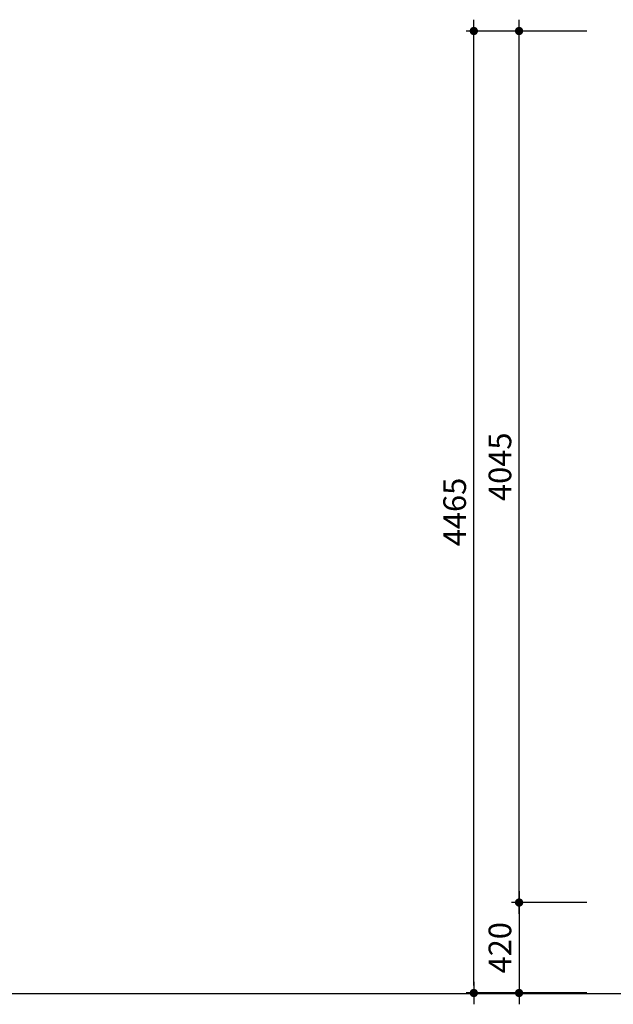
# Model space of a CAD drawing. Units: millimetres. Extents: x 113967 to 146270, y -65566 to -36076.
# Drawn here: x 134012 to 136766, y -64403 to -59833 of the extents above; entities that cross this region are included whole.
import ezdxf

# ---------------------------------------------------------------- set-up
doc = ezdxf.new("R2010")
doc.units = ezdxf.units.MM
doc.header["$LTSCALE"] = 10
doc.layers.add('DLINE', color=1, linetype='Continuous')
doc.layers.add('DLINE2', color=2, linetype='Continuous')
doc.styles.get("Standard").update_dxf_attribs({"font": 'Gulim.ttf'})
doc.dimstyles.new('PT_DIM 35', dxfattribs={"dimscale": 35, "dimtxt": 3, "dimasz": 1, "dimexe": 1, "dimexo": 1, "dimgap": 1, "dimtad": 1, "dimdec": 0, "dimrnd": 5, "dimzin": 0, "dimdsep": 46, "dimtxsty": 'Standard', "dimblk": 'D-DOT', "dimcen": 1, "dimclrd": 1, "dimclre": 1, "dimclrt": 7, "dimazin": 0, "dimtfac": 1.2, "dimtdec": 0, "dimtix": 1, "dimtmove": 2, "dimatfit": 3, "dimldrblk": 'DOT', "dimfxl": 0, "dimtolj": 1, "dimtzin": 0, "dimarcsym": 0})

# ---------------------------------------------------------------- blocks, each defined once
blk = doc.blocks.new('D-DOT')
at = {"layer": 'DLINE'}
blk.add_line((-1.5, 0), (1.5, 0), dxfattribs=at)
at = {"layer": 'DLINE2', "const_width": 0.55}
blk.add_lwpolyline([(-0.275, 0, 1), (0.275, 0, 1)], format="xyb", close=True, dxfattribs=at)
blk = doc.blocks.new('*D23')
at = {"layer": 'Defpoints', "color": 0}
for p in [(136329.3, -59885.6), (136679.3, -59885.6), (136679.3, -63930.9)]:
    blk.add_point(p, dxfattribs=at)
at = {"layer": 'DLINE', "color": 1, "lineweight": -2}
for p, q in [((136644.3, -59885.6), (136294.3, -59885.6)), ((136329.3, -63895.9), (136329.3, -59920.6)), ((136644.3, -63930.9), (136294.3, -63930.9))]:
    blk.add_line(p, q, dxfattribs=at)
at = {"layer": 'DLINE', "color": 1, "lineweight": -2, "xscale": 35, "yscale": 35, "zscale": 35}
for p, rotation in [((136329.3, -59885.6), 90), ((136329.3, -63930.9), 270)]:
    blk.add_blockref('D-DOT', p, dxfattribs=dict(at, rotation=rotation))
at = {"layer": 'DLINE', "color": 7, "insert": (136240.4, -61908.2), "char_height": 105, "attachment_point": 5, "rotation": 90}
blk.add_mtext('\\A1;4045', dxfattribs=at)
blk = doc.blocks.new('_DOT')
at = {"color": 0, "linetype": 'ByBlock'}
blk.add_line((-0.5, 0), (-1, 0), dxfattribs=at)
at = {"color": 0, "linetype": 'ByBlock', "const_width": 0.5}
blk.add_lwpolyline([(-0.25, 0, 1), (0.25, 0, 1)], format="xyb", close=True, dxfattribs=at)
blk = doc.blocks.new('*D24')
at = {"layer": 'Defpoints', "color": 0}
for p in [(136119.3, -59885.6), (136679.3, -59885.6), (136679.3, -64350.8)]:
    blk.add_point(p, dxfattribs=at)
at = {"layer": 'DLINE', "color": 1, "lineweight": -2}
for p, q in [((136644.3, -59885.6), (136084.3, -59885.6)), ((136119.3, -64315.8), (136119.3, -59920.6)), ((136644.3, -64350.8), (136084.3, -64350.8))]:
    blk.add_line(p, q, dxfattribs=at)
at = {"layer": 'DLINE', "color": 1, "lineweight": -2, "xscale": 35, "yscale": 35, "zscale": 35}
for p, rotation in [((136119.3, -59885.6), 90), ((136119.3, -64350.8), 270)]:
    blk.add_blockref('D-DOT', p, dxfattribs=dict(at, rotation=rotation))
at = {"layer": 'DLINE', "color": 7, "insert": (136030.4, -62118.2), "char_height": 105, "attachment_point": 5, "rotation": 90}
blk.add_mtext('\\A1;4465', dxfattribs=at)
blk = doc.blocks.new('*D25')
at = {"layer": 'Defpoints', "color": 0}
for p in [(136679.3, -63930.9), (136329.3, -64350.8), (136679.3, -64350.8)]:
    blk.add_point(p, dxfattribs=at)
at = {"layer": 'DLINE', "color": 1, "lineweight": -2}
for p, q in [((136644.3, -63930.9), (136294.3, -63930.9)), ((136329.3, -63965.9), (136329.3, -64315.8)), ((136644.3, -64350.8), (136294.3, -64350.8))]:
    blk.add_line(p, q, dxfattribs=at)
at = {"layer": 'DLINE', "color": 1, "lineweight": -2, "xscale": 35, "yscale": 35, "zscale": 35}
for p, rotation in [((136329.3, -63930.9), 90), ((136329.3, -64350.8), 270)]:
    blk.add_blockref('D-DOT', p, dxfattribs=dict(at, rotation=rotation))
at = {"layer": 'DLINE', "color": 7, "insert": (136240.4, -64140.8), "char_height": 105, "attachment_point": 5, "rotation": 90}
blk.add_mtext('\\A1;420', dxfattribs=at)

msp = doc.modelspace()

# ---------------------------------------------------------------- linework, layer by layer
at = {"color": 6}
msp.add_lwpolyline([(113967.1, -64353.9), (146269.8, -64353.9)], dxfattribs=at)

# ---------------------------------------------------------------- dimensions: what is measured, and where the dimension line sits
at = {"layer": 'DLINE'}
for base, p1, p2, angle, picture, middle in [((136119.3, -59885.6), (136679.3, -64350.8), (136679.3, -59885.6), 90, '*D24', (136030.4, -62118.2)), ((136329.3, -59885.6), (136679.3, -63930.9), (136679.3, -59885.6), 90, '*D23', (136240.4, -61908.2)), ((136329.3, -64350.8), (136679.3, -63930.9), (136679.3, -64350.8), 270, '*D25', (136240.4, -64140.8))]:
    dim = msp.add_linear_dim(base=base, p1=p1, p2=p2, angle=angle, dimstyle='PT_DIM 35', dxfattribs=at)
    dim.commit()
    dim.dimension.update_dxf_attribs({"geometry": picture, "text_midpoint": middle})

doc.saveas('drawing.dxf')
